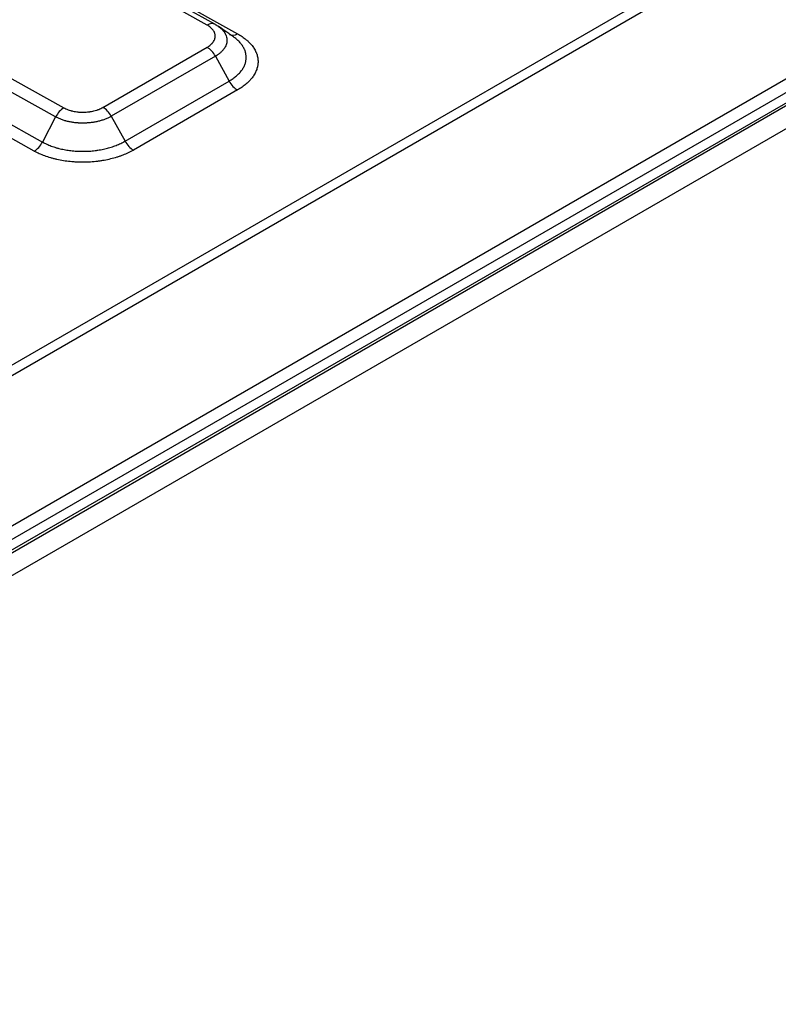
# Model space of a CAD drawing. Units: millimetres. Extents: x 5226 to 7478, y -765 to 640.
# Drawn here: x 7232 to 7304, y 12 to 106 of the extents above; entities that cross this region are included whole.
import ezdxf

# ---------------------------------------------------------------- set-up
doc = ezdxf.new("R2010")
doc.units = ezdxf.units.MM
doc.layers.get('0').update_dxf_attribs({"linetype": 'CONTINUOUS'})

msp = doc.modelspace()

# ---------------------------------------------------------------- linework, layer by layer
for p, q in [((7250.0995, 105.1917), (7034.495, 225.4123)), ((7250.8482, 105.2667), (7035.2437, 225.4874)), ((7037.3858, 224.5903), (7252.9903, 104.3697)), ((7020.8748, 217.5487), (7236.4793, 97.3281)), ((7235.6971, 96.4643), (7020.0926, 216.685)), ((7233.6611, 93.2099), (7018.0566, 213.4306)), ((7018.8388, 214.2943), (7234.4433, 94.0736)), ((7156.7683, 14.4253), (7470.7237, 195.6875)), ((7471.2894, 194.7077), (7157.334, 13.4455)), ((7157.1683, 12.0995), (7471.1237, 193.3617)), ((7157.334, 12.4657), (7471.2894, 193.7279)), ((7430.709, 187.8622), (7169.0795, 36.8103)), ((7432.209, 187.7136), (7170.5795, 36.6617)), ((7168.4805, 16.4516), (7438.9297, 172.5956)), ((7240.1991, 97.3653), (7250.0986, 103.0808)), ((7250.8927, 102.2327), (7240.9932, 96.5172)), ((7250.8927, 102.2327), (7252.1949, 99.8673)), ((7242.2954, 94.1519), (7252.1949, 99.8673)), ((7252.989, 99.0193), (7243.0895, 93.3038)), ((7235.6971, 96.4643), (7234.4433, 94.0736)), ((7240.9932, 96.5172), (7242.2954, 94.1519))]:
    msp.add_line(p, q)
for centre, major_axis, ratio, start_param, end_param in [((7250.1177, 103.9566), (0.7305, 1.3101), 0.5871405, 0.0000055, 0.7766985), ((7250.1177, 103.9566), (0.7305, 1.3101), 0.5871405, 6.2221258, 6.2831908), ((7252.9722, 105.6047), (-0.7305, -1.3101), 0.5871405, 0.0000047, 0.7766985), ((7250.1168, 101.8457), (0.75, -1.299), 0.5773503, 1.5355407, 2.3732987), ((7252.9709, 100.2543), (-0.75, 1.299), 0.5773503, 1.5355407, 2.3732987), ((7240.2173, 96.1303), (0.75, -1.299), 0.5773503, 1.5355407, 2.3732987), ((7236.4974, 96.093), (0.7305, 1.3101), 0.5871405, 0.7766985, 1.6144566), ((7233.6429, 94.445), (-0.7305, -1.3101), 0.5871405, 0.7766985, 1.6144566), ((7243.0714, 94.5388), (-0.75, 1.299), 0.5773503, 1.5355407, 2.3732987)]:
    msp.add_ellipse(centre, major_axis=major_axis, ratio=ratio, start_param=start_param, end_param=end_param)
for points, knots in [([(7250.0986, 103.0808), (7250.16, 103.1162), (7250.2179, 103.1531), (7250.3267, 103.2296), (7250.4287, 103.3087), (7250.5171, 103.3931), (7250.5681, 103.4475), (7250.5781, 103.4585), (7250.5976, 103.4806), (7250.6071, 103.4918), (7250.635, 103.5255), (7250.6526, 103.548), (7250.702, 103.6163), (7250.7597, 103.7086), (7250.8014, 103.8033), (7250.8266, 103.8752), (7250.8378, 103.9114), (7250.8466, 103.948), (7250.8519, 103.9724), (7250.8544, 103.9847), (7250.8651, 104.046), (7250.8737, 104.1437), (7250.8611, 104.2891), (7250.8361, 104.3853), (7250.8151, 104.4452), (7250.8107, 104.4572), (7250.8012, 104.4811), (7250.7962, 104.493), (7250.7805, 104.5286), (7250.7691, 104.5521), (7250.7318, 104.6218), (7250.6743, 104.7129), (7250.6011, 104.8001), (7250.5404, 104.8641), (7250.5192, 104.8851), (7250.4749, 104.9268), (7250.4516, 104.9474), (7250.3796, 105.0081), (7250.2768, 105.0858), (7250.1609, 105.1575), (7250.0995, 105.1917)], [0, 0, 0, 0, 0.0625, 0.0625, 0.125, 0.1875, 0.1875, 0.203125, 0.203125, 0.21875, 0.21875, 0.25, 0.25, 0.3125, 0.375, 0.375, 0.40625, 0.421875, 0.421875, 0.4375, 0.4375, 0.5, 0.5625, 0.625, 0.625, 0.640625, 0.640625, 0.65625, 0.65625, 0.6875, 0.6875, 0.75, 0.8125, 0.8125, 0.84375, 0.84375, 0.875, 0.875, 0.9375, 1, 1, 1, 1]), ([(7251.1619, 105.0712), (7251.2322, 105.0223), (7251.2986, 104.9717), (7251.3952, 104.8904), (7251.4283, 104.861), (7251.4915, 104.8017), (7251.5216, 104.7717), (7251.608, 104.6806), (7251.7121, 104.5564), (7251.7941, 104.4268), (7251.8472, 104.3275), (7251.8636, 104.294), (7251.8859, 104.2433), (7251.893, 104.2263), (7251.9065, 104.1923), (7251.9382, 104.1071), (7251.9783, 103.9529), (7251.9961, 103.7459), (7251.984, 103.6068), (7251.9687, 103.5196), (7251.9652, 103.5021), (7251.9576, 103.4673), (7251.9451, 103.4152), (7251.9293, 103.3637), (7251.8933, 103.2612), (7251.8339, 103.1264), (7251.7518, 102.9951), (7251.6813, 102.8979), (7251.6564, 102.8657), (7251.6167, 102.8178), (7251.6031, 102.8019), (7251.5754, 102.7704), (7251.5612, 102.7548), (7251.4886, 102.6772), (7251.3627, 102.557), (7251.2175, 102.4444), (7251.1013, 102.3629), (7251.0613, 102.3361), (7250.9995, 102.2968), (7250.9681, 102.2773), (7250.9307, 102.2549), (7250.9145, 102.2453), (7250.9036, 102.239), (7250.8982, 102.2358), (7250.8927, 102.2327)], [0, 0, 0, 0, 0.0611903, 0.0611903, 0.0947193, 0.0947193, 0.1282482, 0.1282482, 0.195306, 0.2623638, 0.2623638, 0.2958928, 0.2958928, 0.3126572, 0.3126572, 0.3294217, 0.3964795, 0.4635373, 0.5305952, 0.5305952, 0.5473596, 0.5473596, 0.5641241, 0.597653, 0.597653, 0.6647108, 0.7317687, 0.7317687, 0.7652976, 0.7652976, 0.782062, 0.782062, 0.7988265, 0.7988265, 0.8658843, 0.9329422, 0.9329422, 0.9664711, 0.9664711, 0.9832355, 0.9916178, 0.9958089, 0.9958089, 1, 1, 1, 1]), ([(7250.8937, 105.2381), (7250.8992, 105.2351), (7250.9046, 105.232), (7250.9155, 105.2259), (7250.9317, 105.2167), (7250.9692, 105.195), (7251.0425, 105.1509), (7251.1026, 105.1118), (7251.1484, 105.0806), (7251.1552, 105.0759), (7251.1619, 105.0712)], [0, 0, 0, 0, 0.0574713, 0.0574713, 0.1149426, 0.2298851, 0.4597702, 0.9195404, 0.9195404, 1, 1, 1, 1]), ([(7252.1949, 99.8673), (7252.1969, 99.8685), (7252.1989, 99.8697), (7252.203, 99.872), (7252.209, 99.8755), (7252.2232, 99.8838), (7252.2512, 99.9003), (7252.3067, 99.9335), (7252.4152, 100.0009), (7252.504, 100.0604), (7252.6763, 100.1814), (7252.7839, 100.2649), (7252.9849, 100.4374), (7253.0783, 100.5265), (7253.1859, 100.6415), (7253.2069, 100.6646), (7253.2481, 100.7113), (7253.2682, 100.7349), (7253.327, 100.8059), (7253.364, 100.8536), (7253.4685, 100.9977), (7253.5293, 101.0951), (7253.6342, 101.2924), (7253.6782, 101.3924), (7253.7315, 101.5443), (7253.7471, 101.5952), (7253.7673, 101.6721), (7253.7735, 101.6978), (7253.7848, 101.7494), (7253.79, 101.7754), (7253.8126, 101.9047), (7253.8216, 102.0078), (7253.8218, 102.2132), (7253.8041, 102.4179), (7253.7512, 102.621), (7253.707, 102.7475), (7253.6976, 102.7727), (7253.6776, 102.8232), (7253.6671, 102.8484), (7253.6339, 102.9236), (7253.6097, 102.9732), (7253.531, 103.1204), (7253.4095, 103.3125), (7253.2551, 103.4966), (7253.127, 103.6317), (7253.0822, 103.6762), (7252.9885, 103.7641), (7252.9395, 103.8077), (7252.7963, 103.9282), (7252.6979, 104.0033), (7252.5937, 104.0757)], [0, 0, 0, 0, 0.0010478, 0.0010478, 0.0020956, 0.0041912, 0.0083824, 0.0167647, 0.0335295, 0.067059, 0.067059, 0.1341179, 0.1341179, 0.2011769, 0.2011769, 0.2179416, 0.2179416, 0.2347064, 0.2347064, 0.2682359, 0.2682359, 0.3352948, 0.3352948, 0.4023538, 0.4023538, 0.4358833, 0.4358833, 0.452648, 0.452648, 0.4694127, 0.4694127, 0.5364717, 0.5364717, 0.6035307, 0.6705896, 0.6705896, 0.6873544, 0.6873544, 0.7041191, 0.7041191, 0.7376486, 0.7376486, 0.8047076, 0.8717665, 0.8717665, 0.905296, 0.905296, 0.9388255, 0.9388255, 1, 1, 1, 1]), ([(7252.9903, 104.3697), (7253.1459, 104.2829), (7253.2929, 104.1921), (7253.5701, 104.0028), (7253.7004, 103.9043), (7253.8526, 103.7762), (7253.8826, 103.7504), (7253.9413, 103.6982), (7254.0276, 103.6194), (7254.1082, 103.5393), (7254.262, 103.3771), (7254.4473, 103.1561), (7254.5932, 102.9253), (7254.6879, 102.7485), (7254.717, 102.689), (7254.7568, 102.5987), (7254.7695, 102.5685), (7254.7934, 102.5078), (7254.8047, 102.4775), (7254.8578, 102.3257), (7254.9212, 102.0817), (7254.9425, 101.836), (7254.9423, 101.5893), (7254.9314, 101.4655), (7254.9043, 101.3102), (7254.8982, 101.2791), (7254.8846, 101.2171), (7254.8623, 101.1245), (7254.8341, 101.0327), (7254.7702, 100.8503), (7254.7173, 100.7303), (7254.5913, 100.4934), (7254.5182, 100.3765), (7254.3928, 100.2035), (7254.3484, 100.1462), (7254.2778, 100.0609), (7254.2536, 100.0326), (7254.2042, 99.9765), (7254.1789, 99.9487), (7254.0498, 99.8107), (7253.9377, 99.7037), (7253.6964, 99.4965), (7253.5671, 99.3963), (7253.2913, 99.2026), (7253.1447, 99.1091), (7252.989, 99.0193)], [0, 0, 0, 0, 0.0625, 0.0625, 0.125, 0.125, 0.140625, 0.140625, 0.15625, 0.1875, 0.1875, 0.25, 0.3125, 0.3125, 0.34375, 0.34375, 0.359375, 0.359375, 0.375, 0.375, 0.4375, 0.5, 0.5, 0.5625, 0.5625, 0.578125, 0.578125, 0.59375, 0.625, 0.625, 0.6875, 0.6875, 0.75, 0.75, 0.78125, 0.78125, 0.796875, 0.796875, 0.8125, 0.8125, 0.875, 0.875, 0.9375, 0.9375, 1, 1, 1, 1]), ([(7236.4793, 97.3281), (7236.5407, 97.2938), (7236.6047, 97.2616), (7236.7375, 97.2012), (7236.8751, 97.1447), (7237.0223, 97.096), (7237.1174, 97.068), (7237.1366, 97.0626), (7237.1753, 97.0519), (7237.1948, 97.0467), (7237.2536, 97.0314), (7237.2931, 97.0219), (7237.4125, 96.995), (7237.5741, 96.964), (7237.7403, 96.942), (7237.8666, 96.929), (7237.9303, 96.9233), (7237.9945, 96.919), (7238.0375, 96.9164), (7238.0591, 96.9152), (7238.1669, 96.9102), (7238.3389, 96.9071), (7238.5953, 96.9169), (7238.7653, 96.9328), (7238.8713, 96.9458), (7238.8924, 96.9485), (7238.9348, 96.9543), (7238.9559, 96.9574), (7239.0189, 96.9669), (7239.0605, 96.9738), (7239.184, 96.9963), (7239.3454, 97.0305), (7239.5004, 97.0736), (7239.6141, 97.1092), (7239.6516, 97.1216), (7239.7258, 97.1476), (7239.7626, 97.1611), (7239.8707, 97.2031), (7240.0095, 97.2628), (7240.1377, 97.3298), (7240.1991, 97.3653)], [0, 0, 0, 0, 0.0625, 0.0625, 0.125, 0.1875, 0.1875, 0.203125, 0.203125, 0.21875, 0.21875, 0.25, 0.25, 0.3125, 0.375, 0.375, 0.40625, 0.421875, 0.421875, 0.4375, 0.4375, 0.5, 0.5625, 0.625, 0.625, 0.640625, 0.640625, 0.65625, 0.65625, 0.6875, 0.6875, 0.75, 0.8125, 0.8125, 0.84375, 0.84375, 0.875, 0.875, 0.9375, 1, 1, 1, 1]), ([(7240.9932, 96.5172), (7240.9878, 96.5141), (7240.9823, 96.5109), (7240.9713, 96.5046), (7240.9548, 96.4953), (7240.9159, 96.4736), (7240.8369, 96.4312), (7240.767, 96.3964), (7240.6244, 96.3287), (7240.5256, 96.2862), (7240.3717, 96.2264), (7240.3194, 96.2071), (7240.2137, 96.1702), (7240.1603, 96.1525), (7239.9983, 96.1019), (7239.7777, 96.0406), (7239.5478, 95.9918), (7239.3719, 95.9598), (7239.3127, 95.9499), (7239.223, 95.9363), (7239.1929, 95.932), (7239.1327, 95.9237), (7238.9819, 95.9042), (7238.7096, 95.8787), (7238.3445, 95.8649), (7238.0996, 95.8693), (7237.9461, 95.8764), (7237.9154, 95.8781), (7237.8542, 95.8818), (7237.7627, 95.8879), (7237.6721, 95.896), (7237.4922, 95.9146), (7237.2556, 95.9459), (7237.0256, 95.9902), (7236.8556, 96.0285), (7236.7993, 96.042), (7236.7156, 96.0637), (7236.6878, 96.0711), (7236.6328, 96.0863), (7236.6055, 96.0941), (7236.4701, 96.1339), (7236.2605, 96.2032), (7236.0646, 96.2837), (7235.9228, 96.3482), (7235.8764, 96.3705), (7235.8082, 96.4049), (7235.7744, 96.4223), (7235.7355, 96.4432), (7235.719, 96.4522), (7235.708, 96.4583), (7235.7025, 96.4613), (7235.6971, 96.4643)], [0, 0, 0, 0, 0.0039063, 0.0039063, 0.0078125, 0.015625, 0.03125, 0.0625, 0.0625, 0.125, 0.125, 0.15625, 0.15625, 0.1875, 0.1875, 0.25, 0.3125, 0.3125, 0.34375, 0.34375, 0.359375, 0.359375, 0.375, 0.4375, 0.5, 0.5625, 0.5625, 0.578125, 0.578125, 0.59375, 0.625, 0.625, 0.6875, 0.75, 0.75, 0.78125, 0.78125, 0.796875, 0.796875, 0.8125, 0.8125, 0.875, 0.9375, 0.9375, 0.96875, 0.96875, 0.984375, 0.9921875, 0.9960938, 0.9960938, 1, 1, 1, 1]), ([(7234.4433, 94.0736), (7234.4453, 94.0725), (7234.4473, 94.0714), (7234.4514, 94.0691), (7234.4575, 94.0657), (7234.4717, 94.0579), (7234.5003, 94.0423), (7234.5579, 94.0113), (7234.6748, 93.9509), (7234.778, 93.9016), (7234.9882, 93.8059), (7235.1334, 93.7463), (7235.4341, 93.6352), (7235.5894, 93.5838), (7235.7901, 93.5248), (7235.8306, 93.5132), (7235.9122, 93.4907), (7235.9534, 93.4797), (7236.0775, 93.4475), (7236.1609, 93.4274), (7236.413, 93.3706), (7236.5835, 93.3378), (7236.9294, 93.2818), (7237.1048, 93.2586), (7237.3715, 93.2311), (7237.461, 93.2231), (7237.5962, 93.213), (7237.6414, 93.2099), (7237.7322, 93.2044), (7237.7778, 93.202), (7238.0053, 93.1914), (7238.3684, 93.1848), (7238.9098, 93.2054), (7239.2686, 93.239), (7239.4922, 93.2664), (7239.5369, 93.2722), (7239.6262, 93.2844), (7239.6709, 93.2908), (7239.8038, 93.311), (7239.8916, 93.3256), (7240.1524, 93.3729), (7240.4932, 93.4453), (7240.8203, 93.5362), (7241.0604, 93.6113), (7241.1396, 93.6375), (7241.2963, 93.6922), (7241.3739, 93.7208), (7241.602, 93.8094), (7241.7485, 93.8724), (7241.96, 93.9728), (7242.029, 94.0072), (7242.1305, 94.0603), (7242.1807, 94.0873), (7242.2384, 94.1193), (7242.267, 94.1355), (7242.2812, 94.1437), (7242.2873, 94.1472), (7242.2913, 94.1495), (7242.2934, 94.1507), (7242.2954, 94.1519)], [0, 0, 0, 0, 0.0009766, 0.0009766, 0.0019531, 0.0039062, 0.0078125, 0.015625, 0.03125, 0.0625, 0.0625, 0.125, 0.125, 0.1875, 0.1875, 0.203125, 0.203125, 0.21875, 0.21875, 0.25, 0.25, 0.3125, 0.3125, 0.375, 0.375, 0.40625, 0.40625, 0.421875, 0.421875, 0.4375, 0.4375, 0.5, 0.5625, 0.625, 0.625, 0.640625, 0.640625, 0.65625, 0.65625, 0.6875, 0.6875, 0.75, 0.8125, 0.8125, 0.84375, 0.84375, 0.875, 0.875, 0.9375, 0.9375, 0.96875, 0.96875, 0.984375, 0.9921875, 0.9960937, 0.9980469, 0.9990234, 0.9990234, 1, 1, 1, 1]), ([(7243.0895, 93.3038), (7242.9339, 93.2139), (7242.7713, 93.1289), (7242.4329, 92.9682), (7242.257, 92.8925), (7242.0287, 92.8038), (7241.9826, 92.7864), (7241.8896, 92.7521), (7241.7493, 92.7018), (7241.6066, 92.6546), (7241.3182, 92.5644), (7240.9254, 92.4553), (7240.5162, 92.3684), (7240.2031, 92.3115), (7240.0977, 92.294), (7239.938, 92.2698), (7239.8844, 92.2621), (7239.7772, 92.2474), (7239.7235, 92.2404), (7239.455, 92.2076), (7239.024, 92.1673), (7238.5906, 92.1509), (7238.156, 92.1466), (7237.938, 92.1505), (7237.6648, 92.1632), (7237.61, 92.1661), (7237.5011, 92.1727), (7237.3382, 92.1837), (7237.1769, 92.1981), (7236.8567, 92.2312), (7236.6461, 92.259), (7236.2308, 92.3264), (7236.026, 92.3658), (7235.7234, 92.4339), (7235.6232, 92.4581), (7235.4742, 92.4967), (7235.4247, 92.5099), (7235.3267, 92.537), (7235.2781, 92.5508), (7235.0372, 92.6217), (7234.8506, 92.6834), (7234.4897, 92.8168), (7234.3153, 92.8884), (7233.9788, 93.0416), (7233.8167, 93.1231), (7233.6611, 93.2099)], [0, 0, 0, 0, 0.0625, 0.0625, 0.125, 0.125, 0.140625, 0.140625, 0.15625, 0.1875, 0.1875, 0.25, 0.3125, 0.3125, 0.34375, 0.34375, 0.359375, 0.359375, 0.375, 0.375, 0.4375, 0.5, 0.5, 0.5625, 0.5625, 0.578125, 0.578125, 0.59375, 0.625, 0.625, 0.6875, 0.6875, 0.75, 0.75, 0.78125, 0.78125, 0.796875, 0.796875, 0.8125, 0.8125, 0.875, 0.875, 0.9375, 0.9375, 1, 1, 1, 1])]:
    msp.add_open_spline(points, degree=3, knots=knots)
msp.add_open_spline([(7252.6023, 104.0697), (7251.1533, 105.0772)], degree=1)

doc.saveas('drawing.dxf')
